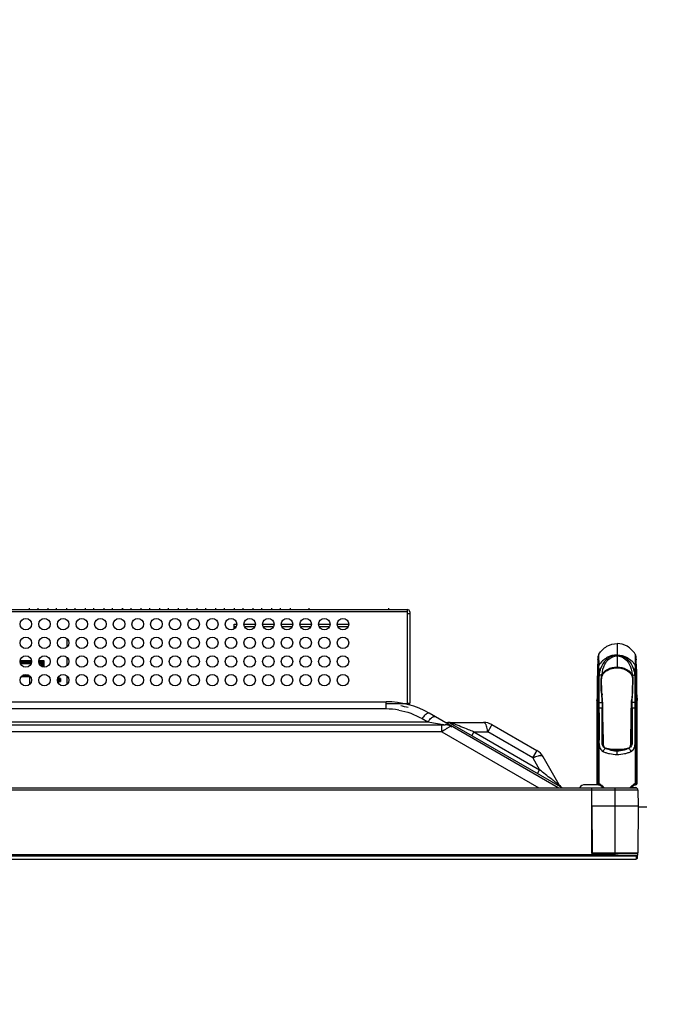
# Model space of a CAD drawing. Units: millimetres. Extents: x 0 to 6126, y 0 to 4341.
# Drawn here: x 2339 to 2567, y 3312 to 3655 of the extents above; entities that cross this region are included whole.
import ezdxf

# ---------------------------------------------------------------- set-up
doc = ezdxf.new("R2010")
doc.units = ezdxf.units.MM
doc.header["$LTSCALE"] = 336.91504
doc.layers.add('DEF_DRAFT_ENTITY', color=7, linetype='CONTINUOUS')
doc.layers.add('图框', color=7, linetype='CONTINUOUS')

msp = doc.modelspace()

# ---------------------------------------------------------------- hatches: boundary and pattern name
at = {"layer": '图框', "linetype": 'Continuous'}
h = msp.add_hatch(color=7, dxfattribs=at)
edge = h.paths.add_edge_path()
edge.add_line((0, 4340.938), (6125.728, 4340.938))
edge.add_line((16.412, 4324.526), (6109.316, 4324.526))
edge = h.paths.add_edge_path()
edge.add_line((6125.728, 4340.938), (6125.728, 0))
edge.add_line((6109.316, 4324.526), (6109.316, 16.412))

# ---------------------------------------------------------------- linework, layer by layer
at = {"layer": 'DEF_DRAFT_ENTITY', "color": 7, "linetype": 'Continuous'}
for p, q in [((2105.847, 3449.694), (2474.342, 3449.694)), ((2342.646, 3449.694), (2342.646, 3450.171)), ((2342.647, 3449.694), (2342.647, 3450.171)), ((2342.648, 3449.694), (2342.648, 3450.171)), ((2345.652, 3449.694), (2345.652, 3450.171)), ((2349.146, 3449.694), (2349.146, 3450.171)), ((2349.147, 3449.694), (2349.147, 3450.171)), ((2349.148, 3449.694), (2349.148, 3450.171)), ((2352.152, 3449.694), (2352.152, 3450.171)), ((2355.646, 3449.694), (2355.646, 3450.171)), ((2355.647, 3449.694), (2355.647, 3450.171)), ((2355.648, 3449.694), (2355.648, 3450.171)), ((2358.652, 3449.694), (2358.652, 3450.171)), ((2362.146, 3449.694), (2362.146, 3450.171)), ((2362.147, 3449.694), (2362.147, 3450.171)), ((2362.148, 3449.694), (2362.148, 3450.171)), ((2365.152, 3449.694), (2365.152, 3450.171)), ((2368.646, 3449.694), (2368.646, 3450.171)), ((2368.647, 3449.694), (2368.647, 3450.171)), ((2368.648, 3449.694), (2368.648, 3450.171)), ((2371.652, 3449.694), (2371.652, 3450.171)), ((2375.146, 3449.694), (2375.146, 3450.171)), ((2375.147, 3449.694), (2375.147, 3450.171)), ((2375.148, 3449.694), (2375.148, 3450.171)), ((2378.152, 3449.694), (2378.152, 3450.171)), ((2381.646, 3449.694), (2381.646, 3450.171)), ((2381.647, 3449.694), (2381.647, 3450.171)), ((2381.648, 3449.694), (2381.648, 3450.171)), ((2384.652, 3449.694), (2384.652, 3450.171)), ((2388.146, 3449.694), (2388.146, 3450.171)), ((2388.147, 3449.694), (2388.147, 3450.171)), ((2388.148, 3449.694), (2388.148, 3450.171)), ((2391.152, 3449.694), (2391.152, 3450.171)), ((2394.646, 3449.694), (2394.646, 3450.171)), ((2394.647, 3449.694), (2394.647, 3450.171)), ((2394.648, 3449.694), (2394.648, 3450.171)), ((2397.652, 3449.694), (2397.652, 3450.171)), ((2401.146, 3449.694), (2401.146, 3450.171)), ((2401.147, 3449.694), (2401.147, 3450.171)), ((2401.148, 3449.694), (2401.148, 3450.171)), ((2404.152, 3449.694), (2404.152, 3450.171)), ((2407.646, 3449.694), (2407.646, 3450.171)), ((2407.647, 3449.694), (2407.647, 3450.171)), ((2407.648, 3449.694), (2407.648, 3450.171)), ((2410.652, 3449.694), (2410.652, 3450.171)), ((2414.146, 3449.694), (2414.146, 3450.171)), ((2414.147, 3449.694), (2414.147, 3450.171)), ((2414.148, 3449.694), (2414.148, 3450.171)), ((2417.152, 3449.694), (2417.152, 3450.171)), ((2420.646, 3449.694), (2420.646, 3450.171)), ((2420.647, 3449.694), (2420.647, 3450.171)), ((2420.648, 3449.694), (2420.648, 3450.171)), ((2423.652, 3449.694), (2423.652, 3450.171)), ((2427.146, 3449.694), (2427.146, 3450.171)), ((2427.147, 3449.694), (2427.147, 3450.171)), ((2427.148, 3449.694), (2427.148, 3450.171)), ((2430.152, 3449.694), (2430.152, 3450.171)), ((2433.646, 3449.694), (2433.646, 3450.171)), ((2433.647, 3449.694), (2433.647, 3450.171)), ((2433.648, 3449.694), (2433.648, 3450.171)), ((2440.146, 3449.694), (2440.146, 3450.171)), ((2440.147, 3449.694), (2440.147, 3450.171)), ((2440.148, 3449.694), (2440.148, 3450.171)), ((2467.847, 3449.694), (2467.847, 3450.171)), ((2474.342, 3417.093), (2474.342, 3449.694)), ((2474.342, 3448.893), (2109.847, 3448.893)), ((2475.15, 3448.193), (2474.342, 3448.193)), ((2475.143, 3448.893), (2475.15, 3448.193)), ((2475.143, 3448.193), (2475.143, 3417.093)), ((2414.032, 3443.005), (2414.032, 3444.642)), ((2414.032, 3444.642), (2414.892, 3444.642)), ((2414.641, 3443.671), (2414.032, 3443.671)), ((2417.392, 3444.642), (2421.392, 3444.642)), ((2421.141, 3443.671), (2417.641, 3443.671)), ((2423.892, 3444.642), (2427.892, 3444.642)), ((2427.641, 3443.671), (2424.141, 3443.671)), ((2430.392, 3444.642), (2434.392, 3444.642)), ((2434.141, 3443.671), (2430.641, 3443.671)), ((2436.892, 3444.642), (2440.892, 3444.642)), ((2440.641, 3443.671), (2437.141, 3443.671)), ((2443.392, 3444.642), (2447.392, 3444.642)), ((2447.141, 3443.671), (2443.641, 3443.671)), ((2449.892, 3444.642), (2453.892, 3444.642)), ((2453.641, 3443.671), (2450.141, 3443.671)), ((2355.842, 3436.81), (2355.842, 3439.379)), ((2547.382, 3437.862), (2547.382, 3429.421)), ((2355.842, 3430.31), (2355.842, 3432.879)), ((2540.755, 3432.628), (2540.741, 3432.445)), ((2540.77, 3432.821), (2540.755, 3432.628)), ((2540.794, 3433.09), (2540.77, 3432.821)), ((2540.826, 3433.423), (2540.794, 3433.09)), ((2540.819, 3429.71), (2540.826, 3432.479)), ((2540.826, 3432.444), (2540.835, 3433.51)), ((2540.835, 3433.509), (2540.826, 3433.423)), ((2540.829, 3432.992), (2540.835, 3433.509)), ((2540.842, 3433.568), (2540.835, 3433.51)), ((2540.865, 3433.693), (2540.842, 3433.568)), ((2540.902, 3433.832), (2540.865, 3433.693)), ((2540.955, 3433.978), (2540.902, 3433.832)), ((2541.026, 3434.127), (2540.955, 3433.978)), ((2541.081, 3434.221), (2541.026, 3434.127)), ((2541.053, 3431.92), (2541.064, 3433.179)), ((2541.061, 3432.786), (2541.081, 3434.221)), ((2541.064, 3433.179), (2541.076, 3433.971)), ((2541.076, 3433.971), (2541.08, 3434.16)), ((2541.08, 3434.16), (2541.081, 3434.221)), ((2541.081, 3434.217), (2541.081, 3434.221)), ((2553.682, 3434.221), (2553.686, 3434.091)), ((2553.682, 3434.221), (2553.719, 3430.297)), ((2553.73, 3434.142), (2553.682, 3434.221)), ((2553.686, 3434.091), (2553.694, 3433.673)), ((2553.694, 3433.673), (2553.713, 3431.855)), ((2553.8, 3434), (2553.73, 3434.142)), ((2553.853, 3433.86), (2553.8, 3434)), ((2553.891, 3433.727), (2553.853, 3433.86)), ((2553.916, 3433.606), (2553.891, 3433.727)), ((2553.929, 3433.51), (2553.916, 3433.606)), ((2553.929, 3433.509), (2553.93, 3433.405)), ((2553.958, 3433.22), (2553.929, 3433.509)), ((2553.93, 3433.457), (2553.937, 3432.692)), ((2553.937, 3432.71), (2553.942, 3431.786)), ((2553.981, 3432.969), (2553.958, 3433.22)), ((2553.999, 3432.759), (2553.981, 3432.969)), ((2554.01, 3432.613), (2553.999, 3432.759)), ((2343.392, 3431.592), (2339.392, 3431.592)), ((2343.392, 3431.544), (2339.392, 3431.544)), ((2343.338, 3431.792), (2339.446, 3431.792)), ((2343.31, 3431.292), (2339.474, 3431.292)), ((2343.255, 3431.092), (2339.528, 3431.092)), ((2343.228, 3430.992), (2339.555, 3430.992)), ((2343.162, 3430.749), (2339.62, 3430.749)), ((2341.384, 3431.092), (2341.384, 3430.992)), ((2342.789, 3430.992), (2342.789, 3430.749)), ((2347.279, 3431.592), (2345.892, 3431.592)), ((2347.592, 3431.544), (2345.892, 3431.544)), ((2347.788, 3431.792), (2345.946, 3431.792)), ((2345.974, 3431.292), (2346.879, 3431.292)), ((2346.082, 3430.892), (2346.678, 3430.892)), ((2346.568, 3431.175), (2346.577, 3431.093)), ((2346.829, 3430.992), (2346.613, 3430.992)), ((2346.691, 3431.058), (2346.629, 3431.034)), ((2346.678, 3431.292), (2346.678, 3431.092)), ((2346.678, 3431.092), (2346.879, 3431.092)), ((2346.829, 3430.992), (2346.829, 3430.85)), ((2346.832, 3430.872), (2346.866, 3430.981)), ((2346.879, 3431.292), (2346.879, 3431.092)), ((2346.879, 3429.875), (2346.879, 3430.992)), ((2347.079, 3430.992), (2346.879, 3430.992)), ((2347.079, 3430.992), (2347.079, 3429.813)), ((2347.279, 3429.759), (2347.279, 3431.592)), ((2347.592, 3429.674), (2347.592, 3431.544)), ((2347.788, 3429.621), (2347.788, 3431.792)), ((2540.605, 3430.01), (2540.534, 3428.115)), ((2540.677, 3431.44), (2540.604, 3430.008)), ((2540.741, 3432.445), (2540.677, 3431.437)), ((2540.728, 3432.26), (2540.741, 3432.445)), ((2540.729, 3432.26), (2540.734, 3432.346)), ((2540.734, 3432.346), (2540.742, 3432.445)), ((2540.818, 3427.969), (2540.818, 3429.71)), ((2540.819, 3429.71), (2540.821, 3431.236)), ((2540.821, 3431.236), (2540.825, 3432.249)), ((2541.042, 3428.444), (2541.045, 3430.296)), ((2541.046, 3430.297), (2541.053, 3431.979)), ((2553.713, 3431.855), (2553.719, 3430.296)), ((2553.719, 3430.296), (2553.722, 3428.445)), ((2553.941, 3432.055), (2553.946, 3429.71)), ((2553.944, 3431.287), (2553.946, 3429.71)), ((2553.946, 3429.71), (2553.947, 3427.968)), ((2554.022, 3432.44), (2554.03, 3432.343)), ((2554.023, 3432.44), (2554.037, 3432.246)), ((2554.087, 3431.44), (2554.023, 3432.44)), ((2554.16, 3430.008), (2554.087, 3431.44)), ((2554.23, 3428.115), (2554.16, 3430.008)), ((2342.862, 3426.245), (2339.807, 3426.245)), ((2342.826, 3426.394), (2339.958, 3426.394)), ((2342.528, 3426.692), (2340.261, 3426.692)), ((2342.862, 3423.83), (2342.862, 3426.359)), ((2352.565, 3425.73), (2352.961, 3425.681)), ((2353.442, 3425.722), (2352.639, 3426.003)), ((2352.961, 3424.704), (2352.961, 3425.681)), ((2353.042, 3425.666), (2353.042, 3424.719)), ((2353.242, 3425.792), (2353.242, 3424.592)), ((2353.442, 3425.722), (2353.442, 3424.662)), ((2355.842, 3423.81), (2355.842, 3426.379)), ((2540.535, 3428.119), (2540.482, 3425.392)), ((2540.827, 3420.375), (2540.818, 3427.969)), ((2540.819, 3425.881), (2540.818, 3427.968)), ((2540.826, 3421.839), (2540.819, 3425.881)), ((2541.047, 3426.503), (2541.044, 3427.268)), ((2541.052, 3425.381), (2541.046, 3426.603)), ((2541.101, 3417.262), (2541.097, 3426.501)), ((2541.872, 3421.29), (2541.796, 3425.707)), ((2542.153, 3427.071), (2542.127, 3427.031)), ((2552.638, 3427.03), (2552.612, 3427.071)), ((2552.893, 3421.29), (2552.969, 3425.707)), ((2553.668, 3426.501), (2553.664, 3417.262)), ((2553.946, 3426.079), (2553.94, 3422.316)), ((2553.947, 3427.968), (2553.946, 3426.079)), ((2554.282, 3425.392), (2554.23, 3428.115)), ((2352.961, 3424.704), (2352.513, 3424.648)), ((2352.589, 3424.364), (2353.442, 3424.662)), ((2352.742, 3425.392), (2352.742, 3424.992)), ((2353.242, 3425.192), (2353.042, 3425.192)), ((2540.471, 3423.094), (2540.462, 3422.071)), ((2540.478, 3424.748), (2540.471, 3423.094)), ((2540.482, 3425.422), (2540.478, 3424.748)), ((2540.484, 3425.422), (2540.482, 3425.392)), ((2540.482, 3425.391), (2540.483, 3425.367)), ((2541.061, 3422.727), (2541.052, 3425.386)), ((2541.061, 3422.736), (2541.052, 3425.381)), ((2542.085, 3421.202), (2542.018, 3425.552)), ((2552.747, 3425.552), (2552.68, 3421.202)), ((2553.94, 3422.342), (2553.938, 3420.375)), ((2553.94, 3422.342), (2553.939, 3421.266)), ((2554.287, 3424.749), (2554.282, 3425.392)), ((2554.293, 3423.094), (2554.287, 3424.749)), ((2554.302, 3422.071), (2554.293, 3423.094)), ((2540.41, 3419.376), (2540.384, 3418.079)), ((2540.442, 3420.838), (2540.409, 3419.376)), ((2540.462, 3422.071), (2540.442, 3420.838)), ((2540.826, 3389.106), (2540.827, 3420.375)), ((2541.06, 3418.503), (2541.062, 3420.731)), ((2541.061, 3418.502), (2541.062, 3421.448)), ((2541.062, 3420.731), (2541.062, 3421.445)), ((2542.138, 3420.177), (2542.085, 3421.202)), ((2542.241, 3419.033), (2542.138, 3420.177)), ((2542.319, 3418.004), (2542.15, 3420.021)), ((2542.328, 3418.018), (2542.241, 3419.033)), ((2552.523, 3419.019), (2552.437, 3418.018)), ((2552.627, 3420.169), (2552.523, 3419.019)), ((2552.68, 3421.202), (2552.627, 3420.169)), ((2553.939, 3421.266), (2553.939, 3415.532)), ((2554.322, 3420.838), (2554.302, 3422.071)), ((2554.355, 3419.376), (2554.322, 3420.838)), ((2554.381, 3418.079), (2554.355, 3419.376)), ((2114.02, 3417.592), (2466.947, 3417.592)), ((2466.947, 3415.092), (2466.947, 3417.592)), ((2475.142, 3416.892), (2466.947, 3416.892)), ((2474.342, 3417.093), (2475.15, 3417.093)), ((2475.142, 3416.346), (2475.142, 3416.892)), ((2540.383, 3418.076), (2540.354, 3414.975)), ((2540.383, 3418.058), (2540.383, 3418.099)), ((2540.383, 3418.079), (2540.384, 3418.099)), ((2540.384, 3418.058), (2540.383, 3418.076)), ((2540.956, 3415.528), (2540.826, 3415.532)), ((2541.058, 3414.262), (2541.061, 3417.256)), ((2541.105, 3415.624), (2541.059, 3415.625)), ((2541.101, 3415.526), (2541.059, 3415.527)), ((2541.061, 3417.257), (2541.06, 3418.503)), ((2541.06, 3416.333), (2541.061, 3417.257)), ((2541.105, 3415.624), (2541.101, 3417.262)), ((2541.101, 3415.526), (2541.105, 3415.624)), ((2541.103, 3415.526), (2541.104, 3415.591)), ((2541.104, 3413.728), (2541.103, 3415.526)), ((2541.103, 3413.971), (2541.104, 3415.526)), ((2541.104, 3415.591), (2541.105, 3415.624)), ((2542.13, 3418.277), (2542.154, 3418.031)), ((2542.155, 3417.32), (2542.154, 3418.032)), ((2542.155, 3417.32), (2542.155, 3415.53)), ((2542.328, 3418.018), (2542.314, 3418.004)), ((2542.417, 3416.001), (2542.328, 3418.018)), ((2542.479, 3412.047), (2542.417, 3416.001)), ((2552.349, 3416.074), (2552.285, 3411.982)), ((2552.436, 3418.018), (2552.349, 3416.074)), ((2552.451, 3418.004), (2552.436, 3418.018)), ((2552.61, 3417.32), (2552.611, 3418.031)), ((2552.61, 3415.53), (2552.61, 3417.32)), ((2552.611, 3418.031), (2552.635, 3418.277)), ((2553.66, 3415.624), (2553.664, 3417.262)), ((2553.706, 3415.625), (2553.66, 3415.624)), ((2553.661, 3415.591), (2553.66, 3415.624)), ((2553.66, 3415.624), (2553.662, 3415.559)), ((2553.664, 3415.526), (2553.661, 3415.591)), ((2553.661, 3415.526), (2553.661, 3413.728)), ((2553.662, 3415.559), (2553.662, 3415.526)), ((2553.706, 3415.527), (2553.664, 3415.526)), ((2553.706, 3415.527), (2553.705, 3417.256)), ((2553.939, 3415.532), (2553.706, 3415.527)), ((2553.939, 3415.532), (2553.706, 3415.527)), ((2553.707, 3413.826), (2553.706, 3415.527)), ((2553.939, 3407.589), (2553.939, 3415.532)), ((2553.939, 3407.589), (2553.939, 3415.532)), ((2554.41, 3414.975), (2554.381, 3418.076)), ((2466.947, 3415.092), (2125.332, 3415.092)), ((2480.707, 3413.107), (2480.473, 3412.897)), ((2526.862, 3387.641), (2481.947, 3413.573)), ((2540.354, 3414.975), (2540.354, 3411.424)), ((2540.355, 3414.975), (2540.355, 3407.592)), ((2541.058, 3414.262), (2541.059, 3389.047)), ((2541.058, 3413.728), (2541.104, 3413.728)), ((2541.059, 3413.826), (2541.104, 3413.826)), ((2541.104, 3413.728), (2541.103, 3413.826)), ((2542.53, 3409.071), (2542.479, 3412.047)), ((2552.285, 3411.982), (2552.231, 3408.825)), ((2553.662, 3413.826), (2553.661, 3413.728)), ((2553.661, 3413.826), (2553.707, 3413.826)), ((2553.661, 3413.728), (2553.692, 3413.728)), ((2553.692, 3413.728), (2553.707, 3413.728)), ((2553.707, 3413.826), (2553.706, 3389.047)), ((2554.41, 3411.424), (2554.41, 3414.975)), ((2121.001, 3409.592), (2487.502, 3409.592)), ((2127.93, 3410.592), (2481.44, 3410.592)), ((2479.447, 3411.743), (2481.44, 3410.592)), ((2481.44, 3410.592), (2482.168, 3410.472)), ((2481.44, 3410.592), (2487.502, 3409.592)), ((2486.368, 3407.092), (2486.368, 3409.592)), ((2486.577, 3409.745), (2487.441, 3409.602)), ((2487.441, 3409.602), (2487.502, 3409.592)), ((2487.456, 3410.392), (2500.887, 3410.392)), ((2488.412, 3409.505), (2488.412, 3409.592)), ((2488.412, 3409.392), (2488.412, 3409.292)), ((2488.813, 3409.485), (2489.852, 3408.885)), ((2489.213, 3410.178), (2528.332, 3387.592)), ((2503.387, 3408.923), (2502.337, 3407.104)), ((2503.787, 3409.615), (2503.387, 3408.923)), ((2503.787, 3409.615), (2519.466, 3400.563)), ((2542.631, 3403.365), (2542.53, 3409.071)), ((2552.231, 3408.825), (2552.132, 3403.236)), ((2553.706, 3409.498), (2553.706, 3389.047)), ((2554.408, 3403.459), (2554.41, 3411.424)), ((2486.368, 3407.092), (2121.001, 3407.092)), ((2486.368, 3407.092), (2520.143, 3387.592)), ((2497.537, 3407.104), (2496.787, 3405.805)), ((2497.537, 3407.104), (2520.417, 3393.894)), ((2497.537, 3407.104), (2502.337, 3407.104)), ((2518.017, 3398.051), (2502.337, 3407.104)), ((2540.355, 3407.592), (2540.356, 3398.978)), ((2553.939, 3407.377), (2553.939, 3407.589)), ((2553.939, 3389.106), (2553.939, 3407.377)), ((2553.939, 3389.106), (2553.939, 3407.377)), ((2542.654, 3402.744), (2542.631, 3403.365)), ((2542.737, 3402.23), (2542.654, 3402.744)), ((2542.898, 3401.838), (2542.737, 3402.23)), ((2543.044, 3401.652), (2542.898, 3401.838)), ((2542.928, 3401.641), (2543.042, 3401.546)), ((2543.142, 3401.566), (2543.041, 3401.652)), ((2543.041, 3401.652), (2543.043, 3401.651)), ((2551.723, 3401.652), (2551.614, 3401.559)), ((2551.849, 3401.809), (2551.721, 3401.652)), ((2551.722, 3401.653), (2551.721, 3401.652)), ((2551.776, 3401.587), (2551.838, 3401.642)), ((2552.011, 3402.168), (2551.849, 3401.809)), ((2552.102, 3402.647), (2552.011, 3402.168)), ((2552.132, 3403.236), (2552.102, 3402.647)), ((2554.408, 3389.255), (2554.408, 3403.459)), ((2518.017, 3398.051), (2519.158, 3400.028)), ((2519.158, 3400.028), (2519.466, 3400.563)), ((2527.21, 3388.704), (2521.589, 3398.44)), ((2540.356, 3398.978), (2540.356, 3389.255)), ((2543.354, 3401.439), (2543.142, 3401.566)), ((2543.179, 3401.46), (2543.341, 3401.383)), ((2543.407, 3401.414), (2543.354, 3401.439)), ((2543.635, 3401.334), (2543.407, 3401.414)), ((2543.538, 3401.318), (2543.652, 3401.301)), ((2543.688, 3401.32), (2543.635, 3401.334)), ((2543.864, 3401.282), (2543.69, 3401.32)), ((2544.175, 3401.036), (2543.739, 3401.258)), ((2543.836, 3401.25), (2544.017, 3401.217)), ((2544.934, 3401.121), (2543.863, 3401.282)), ((2544.017, 3401.217), (2544.232, 3401.181)), ((2546.279, 3401.002), (2544.934, 3401.121)), ((2547.383, 3400.972), (2546.279, 3401.002)), ((2548.465, 3401.001), (2547.383, 3400.972)), ((2547.383, 3399.141), (2547.383, 3400.972)), ((2549.811, 3401.119), (2548.465, 3401.001)), ((2550.902, 3401.282), (2549.811, 3401.119)), ((2550.835, 3401.152), (2550.549, 3401.018)), ((2550.91, 3401.246), (2550.722, 3401.206)), ((2550.94, 3401.207), (2550.835, 3401.152)), ((2551.077, 3401.32), (2550.902, 3401.282)), ((2551.059, 3401.298), (2551.077, 3401.319)), ((2551.119, 3401.332), (2551.077, 3401.32)), ((2551.115, 3401.291), (2551.228, 3401.317)), ((2551.357, 3401.413), (2551.119, 3401.332)), ((2551.228, 3401.317), (2551.331, 3401.349)), ((2551.331, 3401.349), (2551.372, 3401.368)), ((2551.397, 3401.432), (2551.357, 3401.413)), ((2551.372, 3401.368), (2551.413, 3401.392)), ((2551.614, 3401.559), (2551.397, 3401.432)), ((2518.017, 3398.051), (2520.417, 3393.894)), ((2519.667, 3392.595), (2520.417, 3393.894)), ((2540.627, 3388.692), (2536.31, 3388.692)), ((2540.356, 3389.25), (2540.379, 3389.084)), ((2540.356, 3389.25), (2540.357, 3389.249)), ((2540.357, 3389.249), (2540.356, 3389.25)), ((2540.357, 3389.255), (2540.808, 3389.112)), ((2540.357, 3389.25), (2540.38, 3389.084)), ((2540.379, 3389.084), (2540.469, 3388.899)), ((2540.423, 3389.234), (2540.432, 3389.231)), ((2540.469, 3388.899), (2540.623, 3388.751)), ((2540.623, 3388.751), (2540.817, 3388.666)), ((2540.808, 3389.112), (2540.826, 3389.106)), ((2540.826, 3389.106), (2541.059, 3389.047)), ((2553.706, 3389.047), (2553.939, 3389.106)), ((2553.96, 3389.113), (2553.939, 3389.106)), ((2553.946, 3388.666), (2553.953, 3388.668)), ((2553.947, 3388.666), (2554.141, 3388.751)), ((2554.333, 3389.231), (2553.96, 3389.113)), ((2554.141, 3388.751), (2554.295, 3388.899)), ((2554.295, 3388.899), (2554.385, 3389.084)), ((2554.343, 3389.234), (2554.331, 3389.231)), ((2554.408, 3389.255), (2554.333, 3389.231)), ((2554.385, 3389.084), (2554.408, 3389.25)), ((845.816, 3387.592), (2553.877, 3387.592)), ((2538.547, 3386.792), (861.147, 3386.792)), ((2538.463, 3386.794), (2538.446, 3386.794)), ((2554.677, 3386.794), (2538.545, 3386.794)), ((2538.547, 3364.792), (2538.547, 3387.592)), ((2538.637, 3381.292), (2538.647, 3387.592)), ((2542.108, 3387.742), (2542.108, 3387.592)), ((2542.108, 3387.742), (2542.369, 3387.742)), ((2546.687, 3364.792), (2546.687, 3387.592)), ((2552.395, 3387.742), (2553.737, 3387.742)), ((2553.245, 3387.742), (2553.245, 3387.592)), ((2553.737, 3387.726), (2553.737, 3387.742)), ((2554.677, 3386.794), (2554.687, 3381.292)), ((2538.546, 3381.292), (2554.687, 3381.292)), ((2538.637, 3381.292), (2538.665, 3364.792)), ((2554.687, 3381.292), (2554.658, 3364.992)), ((2554.686, 3380.992), (2557.793, 3380.992)), ((853.297, 3364.392), (2546.397, 3364.392)), ((2538.465, 3364.992), (2554.658, 3364.992)), ((2554.547, 3364.793), (2538.547, 3364.792)), ((2546.397, 3364.392), (2546.397, 3364.792)), ((2546.397, 3364.392), (2547.032, 3364.146)), ((2548.225, 3364.192), (2548.157, 3363.892)), ((2548.225, 3364.192), (2554.547, 3364.192)), ((2554.547, 3364.192), (2554.247, 3363.892)), ((2554.397, 3364.042), (2554.397, 3363.017)), ((2554.547, 3364.792), (2554.547, 3364.192)), ((845.447, 3363.892), (2554.247, 3363.892)), ((845.597, 3362.763), (2554.097, 3362.763)), ((2554.097, 3363.867), (2554.097, 3362.763)), ((2554.323, 3362.937), (2554.097, 3362.763)), ((2554.323, 3362.937), (2554.397, 3363.017))]:
    msp.add_line(p, q, dxfattribs=at)
for centre in [(2341.392, 3444.594), (2347.892, 3444.594), (2354.392, 3444.594), (2360.892, 3444.594), (2367.392, 3444.594), (2373.892, 3444.594), (2380.392, 3444.594), (2386.892, 3444.594), (2393.392, 3444.594), (2399.892, 3444.594), (2406.392, 3444.594), (2412.892, 3444.594), (2419.392, 3444.594), (2425.892, 3444.594), (2432.392, 3444.594), (2438.892, 3444.594), (2445.392, 3444.594), (2451.892, 3444.594), (2341.392, 3438.094), (2347.892, 3438.094), (2354.392, 3438.094), (2360.892, 3438.094), (2367.392, 3438.094), (2373.892, 3438.094), (2380.392, 3438.094), (2386.892, 3438.094), (2393.392, 3438.094), (2399.892, 3438.094), (2406.392, 3438.094), (2412.892, 3438.094), (2419.392, 3438.094), (2425.892, 3438.094), (2432.392, 3438.094), (2438.892, 3438.094), (2445.392, 3438.094), (2451.892, 3438.094), (2341.392, 3431.594), (2347.892, 3431.594), (2354.392, 3431.594), (2360.892, 3431.594), (2367.392, 3431.594), (2373.892, 3431.594), (2380.392, 3431.594), (2386.892, 3431.594), (2393.392, 3431.594), (2399.892, 3431.594), (2406.392, 3431.594), (2412.892, 3431.594), (2419.392, 3431.594), (2425.892, 3431.594), (2432.392, 3431.594), (2438.892, 3431.594), (2445.392, 3431.594), (2451.892, 3431.594), (2341.392, 3425.094), (2347.892, 3425.094), (2354.392, 3425.094), (2360.892, 3425.094), (2367.392, 3425.094), (2373.892, 3425.094), (2380.392, 3425.094), (2386.892, 3425.094), (2393.392, 3425.094), (2399.892, 3425.094), (2406.392, 3425.094), (2412.892, 3425.094), (2419.392, 3425.094), (2425.892, 3425.094), (2432.392, 3425.094), (2438.892, 3425.094), (2445.392, 3425.094), (2451.892, 3425.094)]:
    msp.add_circle(centre, 2, dxfattribs=at)
for centre, radius, start, end in [((2474.342, 3448.893), 0.801, 0, 90), ((2575.617, 3429.891), 34.97, 174.06036, 175.81131), ((2542.489, 3433.335), 1.663, 165.73382, 173.98354), ((2542.536, 3433.324), 1.711, 164.43967, 165.77001), ((2542.505, 3433.334), 1.679, 156.81436, 164.45912), ((2542.464, 3433.35), 1.635, 155.44614, 156.78779), ((2552.258, 3433.333), 1.68, 15.5511, 23.5814), ((2552.237, 3433.327), 1.701, 14.52008, 15.57552), ((2552.274, 3433.335), 1.664, 6.01861, 14.55749), ((2519.178, 3429.894), 34.938, 4.46487, 5.93982), ((2518.981, 3429.877), 35.136, 4.1826, 4.46606), ((2347.046, 3431.195), 0.48, 192.2202, 194.83415), ((2347.049, 3431.195), 0.483, 194.7681, 204.88359), ((2347.033, 3430.125), 0.995, 113.97359, 115.65524), ((2346.818, 3431.099), 0.25, 235.9264, 284.08668), ((2346.317, 3431.099), 0.562, 347.82671, 349.00931), ((2547.997, 3423.784), 8.372, 138.44042, 146.16182), ((2785.035, 3429.942), 243.99, 179.52534, 179.91676), ((2550.868, 3425.69), 9.837, 158.23463, 164.83397), ((2546.768, 3423.784), 8.371, 33.83729, 41.55946), ((2352.392, 3425.392), 0.35, 0, 61.76565), ((2551.56, 3425.263), 11.078, 165.86306, 179.33696), ((2833.407, 3428.127), 292.365, 179.93767, 180.16824), ((2885.806, 3427.984), 344.763, 179.92327, 180.11877), ((2784.083, 3427.76), 243.04, 180.11561, 180.27269), ((2544.287, 3425.847), 2.233, 151.84777, 153.06833), ((2550.478, 3425.847), 2.233, 26.93295, 28.157), ((1661.288, 3427.367), 892.659, 359.917288, 0.038613), ((2543.205, 3425.263), 11.078, 0.66621, 14.13557), ((2352.392, 3424.992), 0.35, 289.58286, 360), ((2128.526, 3421.814), 412.537, 359.94924, 0.12811), ((2026.664, 3421.719), 514.398, 359.96952, 0.11259), ((2572.609, 3422.426), 30.758, 182.11773, 182.29917), ((2579.469, 3423.043), 37.44, 184.35097, 184.63078), ((2522.599, 3422.404), 30.315, 357.70923, 357.89332), ((2466.947, 3387.592), 30, 60, 90), ((2466.947, 3387.592), 29, 74.62034, 79.9565), ((2541.322, 3434.671), 19.146, 268.90655, 269.2128), ((2543.32, 3400.608), 16.801, 97.58884, 97.72574), ((2245.736, 3414.104), 295.367, 0.12704, 0.27582), ((2539.556, 3912.341), 496.817, 270.17817, 270.29974), ((2555.2, 3910.184), 494.66, 269.69999, 269.82221), ((2860.188, 3414.064), 306.527, 179.72667, 179.96293), ((2551.446, 3400.61), 16.8, 82.27414, 82.41104), ((2466.923, 3390.285), 24.807, 79.7975, 89.94497), ((2487.502, 3404.592), 5, 60, 90), ((2492.477, 3400.988), 8.53, 118.03169, 120.74914), ((2488.414, 3405.134), 5.259, 82.24501, 90.02248), ((2488.413, 3408.792), 1.6, 60, 90), ((2488.433, 3405.292), 5.099, 80.86215, 82.21363), ((2500.887, 3404.592), 5.8, 60, 90), ((2500.821, 3388.685), 23.403, 125.88747, 128.1378), ((2496.933, 3394.045), 16.782, 123.87799, 125.8623), ((2494.819, 3397.183), 12.998, 122.37894, 123.85066), ((2493.487, 3399.284), 10.51, 120.73508, 122.38158), ((2516.566, 3395.54), 5.8, 30, 60), ((2543.791, 3402.581), 1.277, 234.08431, 241.35989), ((2544.348, 3404.065), 2.861, 255.87898, 258.43845), ((2543.419, 3400.541), 0.784, 71.09937, 72.91152), ((2543.396, 3400.474), 0.855, 66.35904, 71.04139), ((2544.253, 3403.613), 2.399, 258.48254, 259.98173), ((2547.396, 3421.705), 20.767, 269.96197, 279.21574), ((2550.279, 3403.745), 2.578, 284.18011, 284.6132), ((2550.487, 3403.744), 2.532, 280.05858, 282.91472), ((2550.393, 3404.165), 2.964, 282.86533, 283.52115), ((2550.339, 3404.389), 3.194, 283.5204, 284.0647), ((2551.055, 3402.47), 1.14, 305.8616, 309.20855), ((2529.809, 3390.204), 3, 210, 238.80759), ((2536.31, 3386.308), 2.385, 89.98871, 147.40439), ((2540.627, 3386.346), 2.346, 88.17801, 89.99854), ((2540.626, 3386.327), 2.366, 86.57609, 88.17844), ((2539.347, 3385.182), 4.194, 69.33502, 69.61199), ((2540.107, 3385.688), 3.062, 38.47588, 76.59133), ((2539.53, 3385.267), 4.077, 59.19666, 67.96546), ((2539.581, 3385.348), 3.981, 58.86493, 61.39639), ((2539.582, 3385.363), 3.968, 58.76079, 59.145), ((2539.591, 3385.377), 3.951, 54.41042, 58.76206), ((2539.612, 3385.4), 3.921, 58.41778, 58.85861), ((2539.615, 3385.405), 3.915, 54.45295, 58.41747), ((2539.589, 3385.374), 3.955, 49.24029, 54.4041), ((2539.617, 3385.408), 3.911, 48.21554, 54.45034), ((2539.593, 3385.379), 3.949, 48.80276, 49.24117), ((2539.658, 3385.45), 3.852, 41.66154, 48.83438), ((2539.68, 3385.476), 3.819, 41.59224, 48.24221), ((2539.798, 3385.583), 3.66, 38.16115, 41.56774), ((2539.803, 3385.582), 3.657, 38.22111, 41.63288), ((2554.963, 3385.586), 3.654, 138.72417, 141.98403), ((2554.956, 3385.587), 3.649, 138.65373, 141.91993), ((2555.086, 3385.476), 3.819, 131.2717, 138.69272), ((2555.103, 3385.455), 3.846, 131.26494, 138.62106), ((2554.658, 3385.688), 3.062, 103.40836, 141.22509), ((2555.177, 3385.374), 3.955, 125.7223, 131.29871), ((2555.144, 3385.412), 3.906, 125.66889, 131.29985), ((2555.174, 3385.378), 3.951, 121.2977, 125.71628), ((2555.151, 3385.403), 3.917, 121.6072, 125.6663), ((2555.156, 3385.394), 3.927, 121.19804, 121.60755), ((2555.182, 3385.364), 3.967, 120.93726, 121.2989), ((2555.187, 3385.343), 3.988, 118.6052, 121.19143), ((2555.235, 3385.268), 4.077, 112.03619, 120.88475), ((2555.417, 3385.188), 4.188, 110.34762, 110.66748), ((2538.511, 3359.947), 26.847, 89.92614, 90.10166), ((2538.647, 3387.392), 0.2, 89.99998, 113.16012), ((2542.108, 3387.542), 0.2, 90.00001, 166.46496), ((2540.106, 3385.688), 3.062, 38.77419, 41.44105), ((2539.792, 3385.58), 3.667, 33.56163, 38.13852), ((2539.816, 3385.594), 3.639, 33.60505, 38.20379), ((2554.976, 3385.579), 3.669, 142.00613, 146.44571), ((2554.95, 3385.593), 3.64, 141.93542, 146.39973), ((2553.245, 3387.542), 0.2, 90, 165.29327), ((2553.737, 3386.942), 0.8, 34.44977, 90), ((2553.877, 3386.792), 0.8, 0.1, 90), ((2549.401, 3381.557), 17.426, 260.0708, 262.18391), ((2548.718, 3376.573), 12.395, 262.18155, 265.01956), ((2554.458, 3364.992), 0.2, 292.475, 359.9)]:
    msp.add_arc(centre, radius, start, end, dxfattribs=at)
for points, knots in [([(2541.081, 3434.221), (2541.779, 3435.304), (2543.623, 3437.155), (2546.166, 3437.862), (2547.382, 3437.862)], [0, 0, 0, 0, 0.5142817, 1, 1, 1, 1]), ([(2553.682, 3434.221), (2552.985, 3435.304), (2551.141, 3437.155), (2548.598, 3437.862), (2547.382, 3437.862)], [0, 0, 0, 0, 0.5142817, 1, 1, 1, 1]), ([(2547.382, 3433.9), (2546.158, 3433.9), (2543.611, 3433.208), (2541.745, 3431.372), (2541.045, 3430.296)], [0, 0, 0, 0, 0.4883437, 1, 1, 1, 1]), ([(2547.382, 3433.818), (2545.959, 3433.829), (2543.41, 3432.566), (2542.139, 3430.344), (2541.732, 3429.337)], [0, 0, 0, 0, 0.5672876, 1, 1, 1, 1]), ([(2542.153, 3427.071), (2542.229, 3428.305), (2542.758, 3430.315), (2544.566, 3432.78), (2546.374, 3433.54), (2547.382, 3433.538)], [0, 0, 0, 0, 0.4105056, 0.6650174, 1, 1, 1, 1]), ([(2547.382, 3433.9), (2548.607, 3433.9), (2551.154, 3433.208), (2553.02, 3431.372), (2553.719, 3430.296)], [0, 0, 0, 0, 0.48833, 1, 1, 1, 1]), ([(2547.382, 3433.819), (2548.165, 3433.819), (2549.636, 3433.452), (2551.696, 3431.905), (2552.631, 3430.346), (2553.033, 3429.338)], [0, 0, 0, 0, 0.3083178, 0.5721255, 1, 1, 1, 1]), ([(2547.382, 3433.538), (2548.391, 3433.534), (2550.199, 3432.782), (2552.007, 3430.314), (2552.534, 3428.305), (2552.612, 3427.071)], [0, 0, 0, 0, 0.3349567, 0.5894783, 1, 1, 1, 1]), ([(2346.678, 3431.292), (2346.648, 3431.292), (2346.576, 3431.279), (2346.568, 3431.207), (2346.568, 3431.175)], [0, 0, 0, 0, 0.4836279, 1, 1, 1, 1]), ([(2346.583, 3431.072), (2346.588, 3431.076), (2346.618, 3431.093), (2346.652, 3431.092), (2346.678, 3431.092)], [0, 0, 0, 0, 0.2094523, 1, 1, 1, 1]), ([(2547.382, 3429.587), (2546.214, 3429.598), (2544.548, 3429.198), (2542.868, 3428.065), (2542.353, 3427.391), (2542.153, 3427.071)], [0, 0, 0, 0, 0.5828933, 0.8120633, 1, 1, 1, 1]), ([(2542.318, 3426.9), (2542.504, 3427.247), (2543.744, 3428.771), (2545.842, 3429.421), (2547.382, 3429.421)], [0, 0, 0, 0, 0.2035649, 1, 1, 1, 1]), ([(2552.612, 3427.071), (2552.413, 3427.392), (2551.897, 3428.065), (2550.218, 3429.197), (2548.55, 3429.609), (2547.382, 3429.587)], [0, 0, 0, 0, 0.1879538, 0.4171465, 1, 1, 1, 1]), ([(2547.382, 3429.421), (2547.959, 3429.421), (2549.864, 3429.2), (2551.807, 3428.096), (2552.447, 3426.9)], [0, 0, 0, 0, 0.298362, 1, 1, 1, 1]), ([(2553.668, 3426.501), (2553.661, 3426.726), (2553.576, 3427.695), (2553.309, 3428.644), (2553.033, 3429.337)], [0, 0, 0, 0, 0.2320331, 1, 1, 1, 1]), ([(2352.961, 3425.681), (2352.981, 3425.679), (2353, 3425.672), (2353.042, 3425.674), (2353.042, 3425.666)], [0, 0, 0, 0, 0.7352543, 1, 1, 1, 1]), ([(2541.373, 3428.263), (2541.333, 3428.113), (2541.192, 3427.534), (2541.111, 3426.94), (2541.097, 3426.501)], [0, 0, 0, 0, 0.2622416, 1, 1, 1, 1]), ([(2553.704, 3417.257), (2553.705, 3418.627), (2553.695, 3422.357), (2553.725, 3426.086), (2553.722, 3428.445)], [0, 0, 0, 0, 0.3675309, 1, 1, 1, 1]), ([(2353.042, 3424.719), (2353.042, 3424.711), (2353, 3424.712), (2352.981, 3424.706), (2352.961, 3424.704)], [0, 0, 0, 0, 0.2647457, 1, 1, 1, 1]), ([(2541.876, 3421.192), (2541.885, 3420.959), (2541.936, 3419.984), (2542.058, 3419.016), (2542.13, 3418.277)], [0, 0, 0, 0, 0.2394067, 1, 1, 1, 1]), ([(2552.68, 3421.202), (2552.676, 3420.946), (2552.621, 3419.878), (2552.507, 3418.814), (2552.449, 3418.004)], [0, 0, 0, 0, 0.2398062, 1, 1, 1, 1]), ([(2552.635, 3418.277), (2552.66, 3418.529), (2552.755, 3419.499), (2552.86, 3420.47), (2552.889, 3421.192)], [0, 0, 0, 0, 0.2592577, 1, 1, 1, 1]), ([(2541.101, 3417.262), (2541.167, 3417.272), (2541.517, 3417.309), (2541.87, 3417.319), (2542.155, 3417.32)], [0, 0, 0, 0, 0.1906109, 1, 1, 1, 1]), ([(2542.709, 3401.798), (2542.445, 3402.02), (2542.132, 3402.575), (2542.164, 3403.469), (2542.151, 3404.634), (2542.157, 3406.192), (2542.153, 3408.68), (2542.153, 3411.793), (2542.16, 3414.283), (2542.155, 3415.53)], [0, 0, 0, 0, 0.0745098, 0.1246887, 0.1922022, 0.3268624, 0.461437, 0.7303546, 1, 1, 1, 1]), ([(2542.154, 3418.032), (2542.199, 3418.036), (2542.22, 3418.061), (2542.328, 3418.021), (2542.318, 3418.018)], [0, 0, 0, 0, 0.8045865, 1, 1, 1, 1]), ([(2542.154, 3418.032), (2542.254, 3416.685), (2542.261, 3413.984), (2542.328, 3410.616), (2542.375, 3407.923), (2542.407, 3405.905), (2542.451, 3404.223), (2542.446, 3402.925), (2542.531, 3402.28), (2542.659, 3402.01)], [0, 0, 0, 0, 0.252557, 0.5042688, 0.6301224, 0.7559821, 0.8818435, 0.9441074, 1, 1, 1, 1]), ([(2542.804, 3401.892), (2542.682, 3402.189), (2542.605, 3402.858), (2542.604, 3404.184), (2542.565, 3405.872), (2542.533, 3407.894), (2542.487, 3410.592), (2542.422, 3413.962), (2542.404, 3416.66), (2542.319, 3418.004)], [0, 0, 0, 0, 0.0596287, 0.1223236, 0.2477474, 0.3731713, 0.4985951, 0.749443, 1, 1, 1, 1]), ([(2551.953, 3401.865), (2552.079, 3402.161), (2552.16, 3402.83), (2552.166, 3404.158), (2552.201, 3405.85), (2552.235, 3407.876), (2552.281, 3410.579), (2552.343, 3413.954), (2552.36, 3416.657), (2552.451, 3418.004)], [0, 0, 0, 0, 0.0595954, 0.1222774, 0.2477076, 0.3731384, 0.498569, 0.7494291, 1, 1, 1, 1]), ([(2552.61, 3415.53), (2552.605, 3414.29), (2552.614, 3411.809), (2552.605, 3408.726), (2552.619, 3406.223), (2552.566, 3404.211), (2552.74, 3402.405), (2552.09, 3401.828)], [0, 0, 0, 0, 0.2705638, 0.5403876, 0.6754159, 0.8105344, 1, 1, 1, 1]), ([(2552.099, 3401.995), (2552.231, 3402.263), (2552.32, 3402.908), (2552.313, 3404.206), (2552.358, 3405.89), (2552.39, 3407.911), (2552.437, 3410.607), (2552.504, 3413.979), (2552.511, 3416.683), (2552.611, 3418.031)], [0, 0, 0, 0, 0.0557308, 0.1179517, 0.2438388, 0.3697242, 0.4956036, 0.7473647, 1, 1, 1, 1]), ([(2552.43, 3418.018), (2552.426, 3418.022), (2552.469, 3418.062), (2552.503, 3418.028), (2552.534, 3418.022)], [0, 0, 0, 0, 0.1508686, 1, 1, 1, 1]), ([(2553.664, 3417.262), (2553.598, 3417.272), (2553.248, 3417.309), (2552.895, 3417.319), (2552.61, 3417.32)], [0, 0, 0, 0, 0.1906099, 1, 1, 1, 1]), ([(2480.473, 3412.897), (2480.294, 3412.728), (2479.938, 3412.354), (2479.611, 3411.956), (2479.447, 3411.743)], [0, 0, 0, 0, 0.4780802, 1, 1, 1, 1]), ([(2481.947, 3413.573), (2481.8, 3413.658), (2481.282, 3413.572), (2480.928, 3413.293), (2480.707, 3413.107)], [0, 0, 0, 0, 0.3691201, 1, 1, 1, 1]), ([(2481.44, 3410.592), (2481.652, 3410.869), (2482.071, 3411.368), (2482.537, 3411.825), (2482.772, 3412.015)], [0, 0, 0, 0, 0.5360332, 1, 1, 1, 1]), ([(2482.772, 3412.015), (2482.863, 3412.089), (2483.037, 3412.219), (2483.226, 3412.327), (2483.316, 3412.369)], [0, 0, 0, 0, 0.5425547, 1, 1, 1, 1]), ([(2483.316, 3412.369), (2483.428, 3412.421), (2483.633, 3412.496), (2483.861, 3412.468), (2483.94, 3412.423)], [0, 0, 0, 0, 0.5770504, 1, 1, 1, 1]), ([(2541.104, 3413.728), (2541.103, 3412.531), (2541.097, 3410.736), (2541.1, 3408.342), (2541.097, 3406.547), (2541.115, 3404.748), (2541.052, 3402.995), (2541.293, 3401.269), (2542.124, 3400.458), (2542.568, 3400.21)], [0, 0, 0, 0, 0.2563625, 0.3845192, 0.5126934, 0.6408714, 0.7690407, 0.8911837, 1, 1, 1, 1]), ([(2552.197, 3400.21), (2552.641, 3400.458), (2553.472, 3401.269), (2553.713, 3402.995), (2553.65, 3404.748), (2553.668, 3406.547), (2553.665, 3408.342), (2553.668, 3410.736), (2553.662, 3412.531), (2553.661, 3413.728)], [0, 0, 0, 0, 0.1088123, 0.23095, 0.3591204, 0.4873001, 0.6154759, 0.7436342, 1, 1, 1, 1]), ([(2490.002, 3408.923), (2489.835, 3409.019), (2489.237, 3408.89), (2488.773, 3408.679), (2488.468, 3408.517)], [0, 0, 0, 0, 0.3583126, 1, 1, 1, 1]), ([(2497.537, 3407.104), (2496.893, 3407.356), (2494.508, 3408.296), (2492.119, 3409.23), (2490.407, 3409.986)], [0, 0, 0, 0, 0.2697749, 1, 1, 1, 1]), ([(2501.733, 3409.525), (2501.676, 3409.653), (2501.5, 3410.008), (2501.159, 3410.392), (2500.887, 3410.392)], [0, 0, 0, 0, 0.3414122, 1, 1, 1, 1]), ([(2502.337, 3407.104), (2502.305, 3407.343), (2502.175, 3408.165), (2501.975, 3408.985), (2501.733, 3409.525)], [0, 0, 0, 0, 0.2900004, 1, 1, 1, 1]), ([(2542.927, 3401.642), (2542.946, 3401.655), (2542.984, 3401.673), (2543.028, 3401.664), (2543.041, 3401.652)], [0, 0, 0, 0, 0.5716869, 1, 1, 1, 1]), ([(2543.043, 3401.651), (2543.058, 3401.636), (2543.068, 3401.58), (2543.054, 3401.532), (2543.043, 3401.505)], [0, 0, 0, 0, 0.4229218, 1, 1, 1, 1]), ([(2551.721, 3401.652), (2551.706, 3401.636), (2551.696, 3401.58), (2551.71, 3401.532), (2551.722, 3401.505)], [0, 0, 0, 0, 0.4229284, 1, 1, 1, 1]), ([(2551.837, 3401.643), (2551.818, 3401.656), (2551.78, 3401.674), (2551.735, 3401.665), (2551.722, 3401.653)], [0, 0, 0, 0, 0.5729146, 1, 1, 1, 1]), ([(2520.443, 3398.742), (2520.27, 3398.725), (2519.437, 3398.59), (2518.635, 3398.306), (2518.017, 3398.051)], [0, 0, 0, 0, 0.2057239, 1, 1, 1, 1]), ([(2521.589, 3398.44), (2521.552, 3398.505), (2521.244, 3398.799), (2520.775, 3398.773), (2520.443, 3398.742)], [0, 0, 0, 0, 0.1837329, 1, 1, 1, 1]), ([(2542.567, 3400.209), (2542.678, 3400.556), (2542.91, 3400.99), (2543.254, 3401.318), (2543.341, 3401.383)], [0, 0, 0, 0, 0.7705822, 1, 1, 1, 1]), ([(2547.383, 3399.141), (2546.502, 3399.14), (2545.207, 3399.278), (2543.617, 3399.74), (2542.887, 3400.02), (2542.567, 3400.209)], [0, 0, 0, 0, 0.5318639, 0.7760138, 1, 1, 1, 1]), ([(2543.341, 3401.383), (2543.35, 3401.394), (2543.369, 3401.412), (2543.397, 3401.416), (2543.407, 3401.413)], [0, 0, 0, 0, 0.5852, 1, 1, 1, 1]), ([(2543.65, 3401.291), (2543.655, 3401.299), (2543.665, 3401.313), (2543.682, 3401.32), (2543.688, 3401.319)], [0, 0, 0, 0, 0.6133835, 1, 1, 1, 1]), ([(2543.688, 3401.319), (2543.699, 3401.317), (2543.715, 3401.28), (2543.714, 3401.25), (2543.714, 3401.228)], [0, 0, 0, 0, 0.3382348, 1, 1, 1, 1]), ([(2543.836, 3401.25), (2543.84, 3401.259), (2543.845, 3401.272), (2543.859, 3401.283), (2543.863, 3401.282)], [0, 0, 0, 0, 0.6688599, 1, 1, 1, 1]), ([(2543.863, 3401.282), (2543.87, 3401.281), (2543.901, 3401.208), (2543.884, 3401.147), (2543.876, 3401.088)], [0, 0, 0, 0, 0.0985537, 1, 1, 1, 1]), ([(2547.383, 3400.389), (2547.094, 3400.392), (2546.001, 3400.443), (2544.911, 3400.708), (2544.175, 3401.036)], [0, 0, 0, 0, 0.2634126, 1, 1, 1, 1]), ([(2550.549, 3401.018), (2550.317, 3400.916), (2549.299, 3400.549), (2548.209, 3400.398), (2547.383, 3400.389)], [0, 0, 0, 0, 0.2346311, 1, 1, 1, 1]), ([(2552.198, 3400.209), (2551.878, 3400.02), (2551.148, 3399.74), (2549.559, 3399.278), (2548.264, 3399.14), (2547.383, 3399.141)], [0, 0, 0, 0, 0.2239851, 0.4681344, 1, 1, 1, 1]), ([(2550.902, 3401.281), (2550.907, 3401.282), (2550.92, 3401.271), (2550.925, 3401.259), (2550.929, 3401.25)], [0, 0, 0, 0, 0.3497956, 1, 1, 1, 1]), ([(2551.077, 3401.319), (2551.083, 3401.32), (2551.1, 3401.313), (2551.11, 3401.299), (2551.115, 3401.291)], [0, 0, 0, 0, 0.3864748, 1, 1, 1, 1]), ([(2551.424, 3401.383), (2551.414, 3401.394), (2551.395, 3401.412), (2551.368, 3401.416), (2551.358, 3401.412)], [0, 0, 0, 0, 0.5850785, 1, 1, 1, 1]), ([(2551.424, 3401.383), (2551.511, 3401.318), (2551.855, 3400.99), (2552.087, 3400.556), (2552.198, 3400.209)], [0, 0, 0, 0, 0.2294804, 1, 1, 1, 1]), ([(2525.678, 3389.759), (2525.266, 3390.072), (2523.501, 3391.436), (2521.755, 3392.824), (2520.417, 3393.894)], [0, 0, 0, 0, 0.2318837, 1, 1, 1, 1]), ([(2527.21, 3388.704), (2527.281, 3388.581), (2526.196, 3389.368), (2526.06, 3389.469), (2525.678, 3389.759)], [0, 0, 0, 0, 0.2283083, 1, 1, 1, 1]), ([(2554.408, 3389.25), (2554.408, 3389.24), (2554.348, 3389.249), (2554.286, 3389.21), (2554.132, 3389.18), (2554.025, 3389.138), (2553.96, 3389.114)], [0, 0, 0, 0, 0.0615376, 0.2468486, 0.5580965, 1, 1, 1, 1]), ([(2538.437, 3381.292), (2538.437, 3381.283), (2538.496, 3381.305), (2538.519, 3381.292), (2538.546, 3381.292)], [0, 0, 0, 0, 0.2686668, 1, 1, 1, 1]), ([(2547.032, 3364.146), (2547.13, 3364.11), (2547.325, 3364.042), (2547.522, 3363.986), (2547.621, 3363.963)], [0, 0, 0, 0, 0.5076352, 1, 1, 1, 1]), ([(2547.621, 3363.963), (2547.711, 3363.941), (2547.888, 3363.907), (2548.069, 3363.892), (2548.157, 3363.892)], [0, 0, 0, 0, 0.511814, 1, 1, 1, 1]), ([(2547.642, 3364.225), (2547.739, 3364.216), (2547.933, 3364.202), (2548.128, 3364.195), (2548.225, 3364.192)], [0, 0, 0, 0, 0.5022204, 1, 1, 1, 1])]:
    msp.add_open_spline(points, degree=3, knots=knots, dxfattribs=at)
for points in [[(2541.081, 3434.221), (2541.042, 3434.16), (2541.007, 3434.096), (2540.977, 3434.03)], [(2553.798, 3434.005), (2553.765, 3434.08), (2553.727, 3434.152), (2553.682, 3434.221)], [(2346.611, 3430.992), (2346.628, 3430.956), (2346.65, 3430.921), (2346.678, 3430.892)], [(2346.879, 3431.092), (2346.815, 3431.092), (2346.751, 3431.08), (2346.691, 3431.058)], [(2540.819, 3429.71), (2540.854, 3429.917), (2540.931, 3430.121), (2541.046, 3430.297)], [(2553.946, 3429.71), (2553.911, 3429.917), (2553.833, 3430.121), (2553.719, 3430.297)], [(2542.127, 3427.031), (2541.741, 3427.025), (2541.326, 3426.811), (2541.097, 3426.501)], [(2542.127, 3427.031), (2541.882, 3426.648), (2541.793, 3426.162), (2541.796, 3425.707)], [(2541.796, 3425.707), (2541.883, 3425.731), (2542.017, 3425.643), (2542.018, 3425.552)], [(2542.018, 3425.552), (2542.012, 3425.997), (2542.086, 3426.466), (2542.296, 3426.858)], [(2542.127, 3427.031), (2542.207, 3427.02), (2542.283, 3426.937), (2542.296, 3426.858)], [(2542.153, 3427.071), (2542.231, 3427.058), (2542.305, 3426.978), (2542.318, 3426.9)], [(2552.612, 3427.071), (2552.533, 3427.058), (2552.46, 3426.978), (2552.447, 3426.9)], [(2552.638, 3427.03), (2552.558, 3427.019), (2552.482, 3426.937), (2552.469, 3426.858)], [(2552.469, 3426.858), (2552.679, 3426.466), (2552.753, 3425.997), (2552.747, 3425.552)], [(2552.969, 3425.707), (2552.972, 3426.162), (2552.883, 3426.647), (2552.638, 3427.03)], [(2552.638, 3427.03), (2553.024, 3427.024), (2553.439, 3426.811), (2553.668, 3426.501)], [(2552.969, 3425.707), (2552.882, 3425.731), (2552.748, 3425.643), (2552.747, 3425.552)], [(2540.827, 3420.375), (2540.555, 3419.644), (2540.397, 3418.858), (2540.384, 3418.079)], [(2542.085, 3421.202), (2542.083, 3421.268), (2541.96, 3421.307), (2541.901, 3421.277)], [(2542.136, 3420.203), (2542.111, 3420.535), (2542.09, 3420.868), (2542.085, 3421.202)], [(2552.68, 3421.202), (2552.682, 3421.279), (2552.817, 3421.3), (2552.893, 3421.29)], [(2553.938, 3420.375), (2554.21, 3419.644), (2554.368, 3418.858), (2554.381, 3418.079)], [(2553.938, 3420.375), (2554.21, 3419.643), (2554.368, 3418.856), (2554.381, 3418.076)], [(2471.317, 3414.7), (2474.155, 3414.191), (2476.949, 3413.185), (2479.447, 3411.743)], [(2489.212, 3410.178), (2489.562, 3409.976), (2490.009, 3409.919), (2490.407, 3409.986)], [(2490.407, 3409.986), (2490.037, 3410.149), (2489.642, 3410.262), (2489.243, 3410.327)], [(2542.659, 3402.01), (2542.724, 3401.873), (2542.815, 3401.745), (2542.928, 3401.643)], [(2542.927, 3401.642), (2542.851, 3401.689), (2542.777, 3401.741), (2542.709, 3401.798)], [(2542.909, 3401.685), (2542.868, 3401.751), (2542.833, 3401.821), (2542.804, 3401.892)], [(2551.837, 3401.643), (2551.946, 3401.741), (2552.035, 3401.864), (2552.099, 3401.995)], [(2552.09, 3401.828), (2552.012, 3401.758), (2551.927, 3401.696), (2551.837, 3401.642)], [(2551.85, 3401.667), (2551.89, 3401.73), (2551.924, 3401.797), (2551.953, 3401.865)], [(2543.341, 3401.383), (2543.405, 3401.357), (2543.471, 3401.334), (2543.538, 3401.318)], [(2544.232, 3401.181), (2545.275, 3401.031), (2546.329, 3400.941), (2547.383, 3400.938)], [(2551.115, 3401.291), (2551.054, 3401.27), (2550.997, 3401.238), (2550.94, 3401.207)], [(2551.424, 3401.383), (2551.529, 3401.427), (2551.631, 3401.479), (2551.723, 3401.546)], [(2540.807, 3389.113), (2540.66, 3389.168), (2540.51, 3389.214), (2540.357, 3389.25)], [(2541.006, 3388.674), (2540.894, 3388.783), (2540.825, 3388.95), (2540.826, 3389.106)], [(2541.205, 3388.546), (2541.131, 3388.574), (2541.062, 3388.619), (2541.006, 3388.674)], [(2541.326, 3388.496), (2541.139, 3388.578), (2541.034, 3388.844), (2541.059, 3389.047)], [(2541.487, 3388.843), (2541.348, 3388.919), (2541.205, 3388.987), (2541.059, 3389.047)], [(2553.706, 3389.047), (2553.56, 3388.987), (2553.417, 3388.919), (2553.278, 3388.843)], [(2553.706, 3389.047), (2553.731, 3388.844), (2553.626, 3388.578), (2553.439, 3388.496)], [(2553.762, 3388.676), (2553.705, 3388.62), (2553.635, 3388.575), (2553.56, 3388.546)], [(2553.939, 3389.106), (2553.94, 3388.951), (2553.872, 3388.785), (2553.762, 3388.676)]]:
    msp.add_open_spline(points, degree=3, dxfattribs=at)

doc.saveas('drawing.dxf')
